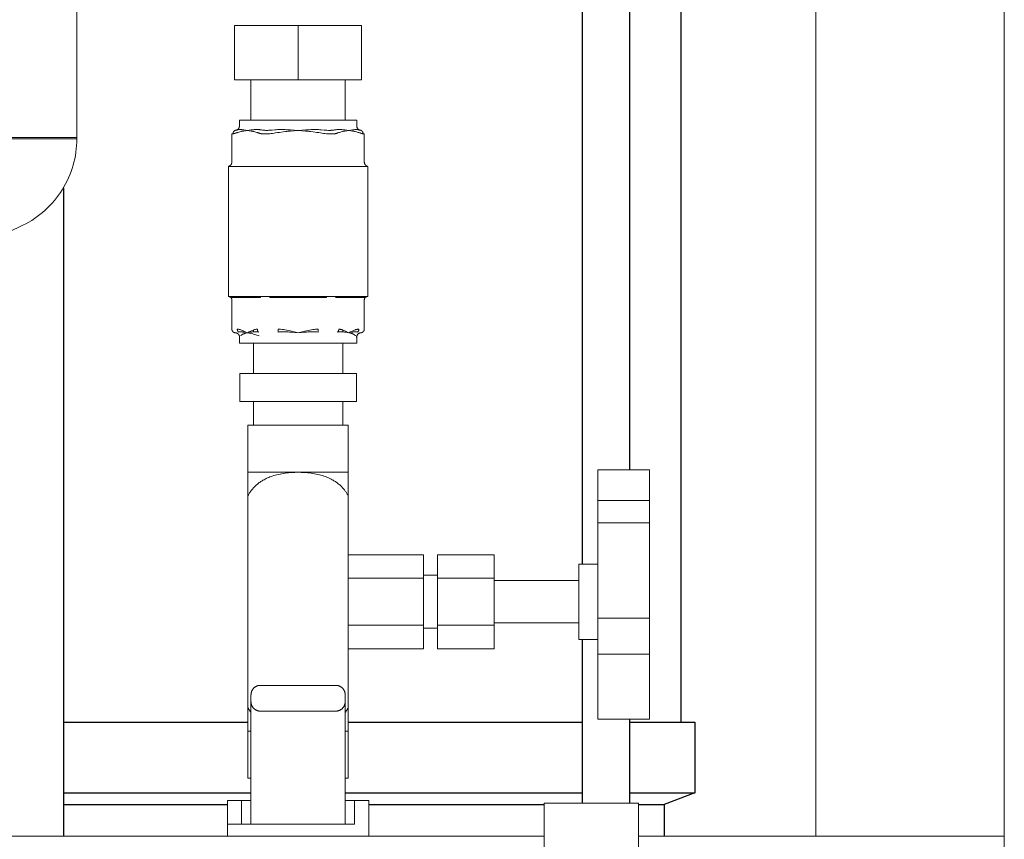
# Model space of a CAD drawing. Units: millimetres. Extents: x -1327 to 1947, y 3796 to 8679.
# Drawn here: x 408 to 618, y 4069 to 4244 of the extents above; entities that cross this region are included whole.
import ezdxf

# ---------------------------------------------------------------- set-up
doc = ezdxf.new("R2010")
doc.units = ezdxf.units.MM
for name, color, linetype, lineweight, true_color in [('Make2D$Visible$Curves$0', 254, 'Continuous', 0, 0xbebebe), ('Make2D$Visible$Curves$3DCOLOR40', 40, 'Continuous', 0, 0xffbf00), ('Make2D$Visible$Curves$3DCPCOLOR124', 7, 'Continuous', 0, 0x009972), ('Make2D$Visible$Curves$3DCPCOLOR254', 7, 'Continuous', 0, 0xd6d6d6)]:
    doc.layers.add(name, color=color, linetype=linetype, lineweight=lineweight, true_color=true_color)
doc.layers.add('Make2D$Visible$Curves$3', color=7, linetype='Continuous', true_color=0x000000)

msp = doc.modelspace()

# ---------------------------------------------------------------- linework, layer by layer
at = {"layer": 'Make2D$Visible$Curves$0'}
for points in [[(577.52, 4070), (577.52, 5342.2)], [(617.52, 4070), (617.52, 5342.2)], [(458.11, 4101.47), (458.06, 4101.42), (458.02, 4101.37), (457.97, 4101.32), (457.93, 4101.26), (457.89, 4101.21), (457.85, 4101.15), (457.82, 4101.09), (457.78, 4101.03), (457.75, 4100.97), (457.72, 4100.91), (457.69, 4100.85), (457.66, 4100.79), (457.64, 4100.72), (457.62, 4100.66), (457.6, 4100.59), (457.58, 4100.53), (457.57, 4100.46), (457.55, 4100.39), (457.54, 4100.33), (457.54, 4100.26), (457.53, 4100.19), (457.53, 4100.12), (457.52, 4100.05)], [(458.11, 4101.47), (458.16, 4101.52), (458.21, 4101.56), (458.26, 4101.6), (458.32, 4101.65), (458.37, 4101.69), (458.43, 4101.73), (458.49, 4101.76), (458.54, 4101.8), (458.6, 4101.83), (458.67, 4101.86), (458.73, 4101.89), (458.79, 4101.91), (458.86, 4101.94), (458.92, 4101.96), (458.99, 4101.98), (459.05, 4102), (459.12, 4102.01), (459.19, 4102.02), (459.25, 4102.03), (459.32, 4102.04), (459.39, 4102.05), (459.46, 4102.05), (459.52, 4102.05)], [(459.52, 4102.05), (475.52, 4102.05)], [(476.94, 4101.47), (476.89, 4101.52), (476.84, 4101.56), (476.79, 4101.6), (476.73, 4101.65), (476.68, 4101.69), (476.62, 4101.73), (476.56, 4101.76), (476.51, 4101.8), (476.45, 4101.83), (476.38, 4101.86), (476.32, 4101.89), (476.26, 4101.91), (476.19, 4101.94), (476.13, 4101.96), (476.06, 4101.98), (476, 4102), (475.93, 4102.01), (475.86, 4102.02), (475.8, 4102.03), (475.73, 4102.04), (475.66, 4102.05), (475.59, 4102.05), (475.52, 4102.05)], [(477.52, 4100.05), (477.52, 4100.12), (477.52, 4100.19), (477.51, 4100.26), (477.51, 4100.33), (477.5, 4100.39), (477.48, 4100.46), (477.47, 4100.53), (477.45, 4100.59), (477.43, 4100.66), (477.41, 4100.72), (477.39, 4100.79), (477.36, 4100.85), (477.33, 4100.91), (477.3, 4100.97), (477.27, 4101.03), (477.23, 4101.09), (477.2, 4101.15), (477.16, 4101.21), (477.12, 4101.26), (477.08, 4101.32), (477.03, 4101.37), (476.99, 4101.42), (476.94, 4101.47)], [(457.52, 4098.55), (457.52, 4100.05)], [(477.52, 4098.55), (477.52, 4100.05)], [(457.52, 4098.55), (457.53, 4098.49), (457.53, 4098.42), (457.54, 4098.35), (457.54, 4098.28), (457.55, 4098.21), (457.57, 4098.15), (457.58, 4098.08), (457.6, 4098.01), (457.62, 4097.95), (457.64, 4097.88), (457.66, 4097.82), (457.69, 4097.76), (457.72, 4097.69), (457.75, 4097.63), (457.78, 4097.57), (457.82, 4097.51), (457.85, 4097.46), (457.89, 4097.4), (457.93, 4097.34), (457.97, 4097.29), (458.02, 4097.24), (458.06, 4097.19), (458.11, 4097.14)], [(457.52, 4072.55), (457.52, 4098.55)], [(458.11, 4097.14), (458.16, 4097.09), (458.21, 4097.05), (458.26, 4097), (458.32, 4096.96), (458.37, 4096.92), (458.43, 4096.88), (458.49, 4096.84), (458.54, 4096.81), (458.6, 4096.78), (458.67, 4096.75), (458.73, 4096.72), (458.79, 4096.69), (458.86, 4096.67), (458.92, 4096.65), (458.99, 4096.63), (459.05, 4096.61), (459.12, 4096.6), (459.19, 4096.58), (459.25, 4096.57), (459.32, 4096.56), (459.39, 4096.56), (459.46, 4096.55), (459.52, 4096.55)], [(475.52, 4096.55), (475.59, 4096.55), (475.66, 4096.56), (475.73, 4096.56), (475.8, 4096.57), (475.86, 4096.58), (475.93, 4096.6), (476, 4096.61), (476.06, 4096.63), (476.13, 4096.65), (476.19, 4096.67), (476.26, 4096.69), (476.32, 4096.72), (476.38, 4096.75), (476.45, 4096.78), (476.51, 4096.81), (476.56, 4096.84), (476.62, 4096.88), (476.68, 4096.92), (476.73, 4096.96), (476.79, 4097), (476.84, 4097.05), (476.89, 4097.09), (476.94, 4097.14)], [(476.94, 4097.14), (476.99, 4097.19), (477.03, 4097.24), (477.08, 4097.29), (477.12, 4097.34), (477.16, 4097.4), (477.2, 4097.46), (477.23, 4097.51), (477.27, 4097.57), (477.3, 4097.63), (477.33, 4097.69), (477.36, 4097.76), (477.39, 4097.82), (477.41, 4097.88), (477.43, 4097.95), (477.45, 4098.01), (477.47, 4098.08), (477.48, 4098.15), (477.5, 4098.21), (477.51, 4098.28), (477.51, 4098.35), (477.52, 4098.42), (477.52, 4098.49), (477.52, 4098.55)], [(477.52, 4098.55), (477.52, 4072.55)], [(475.52, 4096.55), (459.52, 4096.55)], [(457.52, 4072.55), (467.52, 4072.55)]]:
    msp.add_lwpolyline(points, dxfattribs=at)
at = {"layer": 'Make2D$Visible$Curves$3', "color": 9, "true_color": 0xbbbbbb}
for points in [[(527.9, 4127.82), (527.9, 4246.2)], [(537.9, 4246.2), (537.9, 4147.82)], [(548.8, 4246.2), (548.8, 4094.2)], [(417.7, 4207.8), (417.7, 4070)], [(527.9, 4077), (527.9, 4111.82)], [(537.9, 4094.88), (537.9, 4077)], [(417.7, 4094.2), (456.88, 4094.2)], [(478.17, 4094.2), (527.9, 4094.2)], [(537.9, 4094.2), (551.8, 4094.2)], [(551.8, 4094.2), (551.8, 4079.2)], [(417.7, 4079.2), (457.52, 4079.2)], [(477.52, 4079.2), (527.9, 4079.2)], [(537.9, 4079.2), (551.8, 4079.2)], [(551.8, 4079.2), (545.3, 4076.7)], [(417.7, 4076.7), (452.52, 4076.7)], [(482.52, 4076.7), (519.82, 4076.7)], [(539.82, 4076.7), (545.3, 4076.7)], [(545.3, 4076.7), (545.3, 4070)]]:
    msp.add_lwpolyline(points, dxfattribs=at)
at = {"layer": 'Make2D$Visible$Curves$3DCOLOR40'}
for points in [[(452.52, 4077.55), (455.52, 4077.55)], [(452.52, 4072.55), (452.52, 4077.55)], [(455.52, 4077.55), (457.52, 4077.55)], [(455.52, 4072.55), (455.52, 4077.55)], [(477.52, 4077.55), (479.52, 4077.55)], [(479.52, 4077.55), (482.52, 4077.55)], [(479.52, 4072.55), (479.52, 4077.55)], [(482.52, 4070), (482.52, 4077.55)], [(452.52, 4072.55), (452.52, 4070)], [(452.52, 4072.55), (457.52, 4072.55)], [(467.52, 4072.55), (479.52, 4072.55)]]:
    msp.add_lwpolyline(points, dxfattribs=at)
at = {"layer": 'Make2D$Visible$Curves$3DCPCOLOR124'}
for points in [[(420.52, 4313.45), (420.52, 4218.45)], [(214.52, 4218.45), (420.52, 4218.45)], [(420.52, 4218.19), (317.52, 4218.19)], [(420.52, 4218.19), (420.51, 4217.48), (420.48, 4216.77), (420.41, 4216.06), (420.33, 4215.35), (420.22, 4214.65), (420.08, 4213.95), (419.92, 4213.25), (419.74, 4212.57), (419.53, 4211.88), (419.3, 4211.21), (419.04, 4210.54), (418.77, 4209.89), (418.47, 4209.24), (418.14, 4208.6), (417.8, 4207.98), (417.43, 4207.37), (417.05, 4206.77), (416.64, 4206.19), (416.21, 4205.62), (415.77, 4205.06), (415.3, 4204.52), (414.81, 4204), (414.31, 4203.49), (413.79, 4203.01), (413.26, 4202.54), (412.7, 4202.09), (412.14, 4201.65), (411.55, 4201.24), (410.96, 4200.85), (410.35, 4200.48), (409.73, 4200.13), (409.09, 4199.81)], [(420.52, 4218.19), (420.52, 4218.45)], [(409.09, 4199.81), (403.04, 4196.94), (396.9, 4194.28), (390.67, 4191.81), (384.37, 4189.54), (378, 4187.48), (371.56, 4185.63), (365.07, 4183.99), (358.52, 4182.56)]]:
    msp.add_lwpolyline(points, dxfattribs=at)
at = {"layer": 'Make2D$Visible$Curves$3DCPCOLOR254'}
for points in [[(454.02, 4242.25), (454.02, 4230.75)], [(454.02, 4242.25), (467.52, 4242.25)], [(467.52, 4242.25), (481.02, 4242.25)], [(467.52, 4230.75), (467.52, 4242.25)], [(481.02, 4242.25), (481.02, 4230.75)], [(467.52, 4230.75), (454.02, 4230.75)], [(457.52, 4222.18), (457.52, 4230.75)], [(481.02, 4230.75), (467.52, 4230.75)], [(477.52, 4230.75), (477.52, 4222.18)], [(454.15, 4219.98), (454.19, 4219.99), (454.22, 4219.99), (454.26, 4220), (454.29, 4220), (454.33, 4220.01), (454.36, 4220.02), (454.39, 4220.03), (454.42, 4220.04), (454.46, 4220.05), (454.49, 4220.07), (454.52, 4220.08), (454.55, 4220.1), (454.58, 4220.12), (454.61, 4220.13), (454.64, 4220.15), (454.67, 4220.17), (454.7, 4220.19), (454.72, 4220.22), (454.75, 4220.24), (454.77, 4220.26), (454.8, 4220.29), (454.82, 4220.31), (454.84, 4220.34), (454.87, 4220.37), (454.89, 4220.39), (454.91, 4220.42), (454.92, 4220.45), (454.94, 4220.48), (454.96, 4220.51), (454.98, 4220.54), (454.99, 4220.57), (455, 4220.61), (455.02, 4220.64), (455.03, 4220.67), (455.04, 4220.7), (455.05, 4220.74), (455.05, 4220.77), (455.06, 4220.81), (455.07, 4220.84), (455.07, 4220.87), (455.07, 4220.91), (455.07, 4220.94), (455.07, 4220.98)], [(455.07, 4222.18), (455.07, 4220.98)], [(479.97, 4222.18), (455.07, 4222.18)], [(479.97, 4220.98), (479.97, 4222.18)], [(479.97, 4220.98), (479.98, 4220.94), (479.98, 4220.91), (479.98, 4220.87), (479.98, 4220.84), (479.99, 4220.81), (480, 4220.77), (480, 4220.74), (480.01, 4220.7), (480.02, 4220.67), (480.03, 4220.64), (480.05, 4220.61), (480.06, 4220.57), (480.07, 4220.54), (480.09, 4220.51), (480.11, 4220.48), (480.12, 4220.45), (480.14, 4220.42), (480.16, 4220.39), (480.18, 4220.37), (480.21, 4220.34), (480.23, 4220.31), (480.25, 4220.29), (480.28, 4220.26), (480.3, 4220.24), (480.33, 4220.22), (480.35, 4220.19), (480.38, 4220.17), (480.41, 4220.15), (480.44, 4220.13), (480.47, 4220.12), (480.5, 4220.1), (480.53, 4220.08), (480.56, 4220.07), (480.59, 4220.05), (480.62, 4220.04), (480.66, 4220.03), (480.69, 4220.02), (480.72, 4220.01), (480.76, 4220), (480.79, 4220), (480.82, 4219.99), (480.86, 4219.99), (480.89, 4219.98)], [(453.46, 4219.23), (453.59, 4219.24), (453.73, 4219.25)], [(453.46, 4213.28), (453.46, 4219.23)], [(453.73, 4219.25), (453.73, 4219.27), (453.73, 4219.28), (453.73, 4219.3), (453.73, 4219.31), (453.73, 4219.33), (453.73, 4219.35), (453.73, 4219.36), (453.73, 4219.38), (453.73, 4219.39), (453.73, 4219.41), (453.74, 4219.43), (453.74, 4219.44), (453.74, 4219.46), (453.75, 4219.47), (453.75, 4219.49), (453.75, 4219.5), (453.76, 4219.52), (453.76, 4219.54), (453.77, 4219.55), (453.77, 4219.57), (453.78, 4219.58), (453.79, 4219.6), (453.79, 4219.61), (453.8, 4219.63), (453.81, 4219.64), (453.81, 4219.66), (453.82, 4219.67), (453.83, 4219.69), (453.84, 4219.7), (453.85, 4219.71), (453.86, 4219.73), (453.87, 4219.74), (453.88, 4219.75), (453.88, 4219.77), (453.9, 4219.78), (453.91, 4219.79), (453.92, 4219.8), (453.93, 4219.81), (453.94, 4219.83), (453.95, 4219.84), (453.96, 4219.85), (453.97, 4219.86), (453.98, 4219.87), (454, 4219.88), (454.01, 4219.89), (454.02, 4219.9), (454.03, 4219.9), (454.04, 4219.91), (454.06, 4219.92), (454.07, 4219.93), (454.08, 4219.93), (454.1, 4219.94), (454.11, 4219.95), (454.12, 4219.95), (454.14, 4219.96), (454.15, 4219.96), (454.16, 4219.97), (454.17, 4219.97), (454.19, 4219.98), (454.2, 4219.98), (454.21, 4219.98), (454.23, 4219.99), (454.24, 4219.99), (454.25, 4219.99)], [(453.73, 4219.25), (453.82, 4219.27), (453.91, 4219.29), (454, 4219.31), (454.09, 4219.33), (454.18, 4219.36), (454.26, 4219.39), (454.35, 4219.43)], [(454.25, 4219.99), (454.2, 4219.99), (454.15, 4219.98)], [(454.15, 4219.98), (454.15, 4219.98)], [(454.66, 4220.09), (454.59, 4220.07), (454.52, 4220.05), (454.46, 4220.03), (454.39, 4220.02), (454.32, 4220), (454.25, 4219.99)], [(454.35, 4219.43), (454.48, 4219.48), (454.62, 4219.52), (454.75, 4219.56)], [(454.96, 4220.14), (454.91, 4220.14), (454.87, 4220.14), (454.83, 4220.13), (454.78, 4220.12), (454.74, 4220.11), (454.7, 4220.1), (454.66, 4220.09)], [(454.75, 4219.56), (454.95, 4219.62), (455.15, 4219.66)], [(455.27, 4220.15), (455.17, 4220.15), (455.06, 4220.15), (454.96, 4220.14)], [(455.15, 4219.66), (455.39, 4219.72), (455.54, 4219.75), (455.7, 4219.78), (455.94, 4219.83), (456.34, 4219.91), (456.74, 4219.98)], [(455.48, 4220.14), (455.38, 4220.14), (455.27, 4220.15)], [(456.74, 4219.98), (456.34, 4220.03), (455.97, 4220.08), (455.75, 4220.11), (455.61, 4220.12), (455.48, 4220.14)], [(457.16, 4220.03), (456.74, 4219.98)], [(456.74, 4219.98), (457.15, 4219.91), (457.54, 4219.83), (457.79, 4219.78), (457.94, 4219.75), (458.1, 4219.72), (458.34, 4219.66)], [(457.59, 4220.08), (457.16, 4220.03)], [(458.23, 4220.14), (458.05, 4220.12), (457.87, 4220.11), (457.59, 4220.08)], [(458.52, 4220.15), (458.38, 4220.14), (458.23, 4220.14)], [(458.34, 4219.66), (458.54, 4219.62), (458.73, 4219.56)], [(459.02, 4220.14), (458.77, 4220.15), (458.52, 4220.15)], [(458.73, 4219.56), (458.87, 4219.52), (459, 4219.48), (459.13, 4219.43)], [(459.57, 4220.09), (459.43, 4220.11), (459.3, 4220.13), (459.16, 4220.14), (459.02, 4220.14)], [(459.13, 4219.43), (459.22, 4219.39), (459.31, 4219.36), (459.4, 4219.33), (459.49, 4219.31), (459.58, 4219.29), (459.67, 4219.27), (459.76, 4219.25)], [(460.34, 4219.99), (460.15, 4220.01), (459.96, 4220.03), (459.76, 4220.06), (459.57, 4220.09)], [(459.76, 4219.25), (459.94, 4219.24), (460.12, 4219.24)], [(460.12, 4219.24), (460.49, 4219.23)], [(460.6, 4219.98), (460.47, 4219.99), (460.34, 4219.99)], [(460.49, 4219.23), (460.99, 4219.24), (461.49, 4219.25)], [(461.1, 4219.98), (460.6, 4219.98)], [(461.44, 4219.99), (461.27, 4219.99), (461.1, 4219.98)], [(462.61, 4220.09), (462.02, 4220.03), (461.44, 4219.99)], [(461.49, 4219.25), (461.81, 4219.28), (462.12, 4219.32), (462.43, 4219.37), (462.74, 4219.43)], [(463.46, 4220.14), (463.18, 4220.13), (462.89, 4220.12), (462.61, 4220.09)], [(462.74, 4219.43), (463.14, 4219.5), (463.55, 4219.56)], [(464.27, 4220.15), (463.87, 4220.15), (463.46, 4220.14)], [(463.55, 4219.56), (464.33, 4219.66)], [(464.78, 4220.14), (464.27, 4220.15)], [(464.33, 4219.66), (464.82, 4219.72), (465.13, 4219.75), (465.43, 4219.78), (465.93, 4219.83), (466.71, 4219.91), (467.52, 4219.98)], [(465.9, 4220.08), (465.4, 4220.11), (465.09, 4220.12), (464.78, 4220.14)], [(466.7, 4220.03), (465.9, 4220.08)], [(467.52, 4219.98), (466.7, 4220.03)], [(468.35, 4220.03), (467.52, 4219.98)], [(467.52, 4219.98), (468.34, 4219.91), (469.12, 4219.83), (469.62, 4219.78), (469.92, 4219.75), (470.23, 4219.72), (470.72, 4219.66)], [(469.15, 4220.08), (468.35, 4220.03)], [(470.27, 4220.14), (469.96, 4220.12), (469.65, 4220.11), (469.15, 4220.08)], [(470.78, 4220.15), (470.27, 4220.14)], [(470.72, 4219.66), (471.5, 4219.56)], [(471.59, 4220.14), (470.78, 4220.15)], [(471.5, 4219.56), (471.91, 4219.5), (472.31, 4219.43)], [(472.44, 4220.09), (472.16, 4220.12), (471.87, 4220.13), (471.59, 4220.14)], [(472.31, 4219.43), (472.62, 4219.37), (472.93, 4219.32), (473.24, 4219.28), (473.56, 4219.25)], [(473.61, 4219.99), (473.03, 4220.03), (472.44, 4220.09)], [(473.56, 4219.25), (474.06, 4219.24), (474.56, 4219.23)], [(473.95, 4219.98), (473.61, 4219.99)], [(474.45, 4219.98), (473.95, 4219.98)], [(474.71, 4219.99), (474.58, 4219.99), (474.45, 4219.98)], [(474.56, 4219.23), (474.93, 4219.24)], [(475.48, 4220.09), (475.29, 4220.06), (475.09, 4220.03), (474.9, 4220.01), (474.71, 4219.99)], [(474.93, 4219.24), (475.05, 4219.24), (475.17, 4219.24), (475.29, 4219.25)], [(475.29, 4219.25), (475.38, 4219.27), (475.47, 4219.29), (475.56, 4219.31), (475.65, 4219.33), (475.74, 4219.36), (475.83, 4219.39), (475.92, 4219.43)], [(476.03, 4220.14), (475.89, 4220.14), (475.75, 4220.13), (475.62, 4220.11), (475.48, 4220.09)], [(475.92, 4219.43), (476.05, 4219.48), (476.18, 4219.52), (476.32, 4219.56)], [(476.53, 4220.15), (476.28, 4220.15), (476.03, 4220.14)], [(476.32, 4219.56), (476.51, 4219.62), (476.71, 4219.66)], [(476.82, 4220.14), (476.53, 4220.15)], [(476.71, 4219.66), (476.95, 4219.72), (477.11, 4219.75), (477.26, 4219.78), (477.51, 4219.83), (477.9, 4219.91), (478.31, 4219.98)], [(477.46, 4220.08), (477.18, 4220.11), (477, 4220.12), (476.82, 4220.14)], [(477.89, 4220.03), (477.46, 4220.08)], [(478.31, 4219.98), (477.89, 4220.03)], [(479.57, 4220.14), (479.44, 4220.12), (479.3, 4220.11), (479.08, 4220.08), (478.71, 4220.03), (478.31, 4219.98)], [(478.31, 4219.98), (478.71, 4219.91), (479.11, 4219.83), (479.35, 4219.78), (479.51, 4219.75), (479.66, 4219.72), (479.9, 4219.66)], [(479.78, 4220.15), (479.67, 4220.14), (479.57, 4220.14)], [(480.09, 4220.14), (479.99, 4220.15), (479.88, 4220.15), (479.78, 4220.15)], [(479.9, 4219.66), (480.1, 4219.62), (480.3, 4219.56)], [(480.39, 4220.09), (480.35, 4220.1), (480.31, 4220.11), (480.27, 4220.12), (480.22, 4220.13), (480.18, 4220.14), (480.14, 4220.14), (480.09, 4220.14)], [(480.3, 4219.56), (480.43, 4219.52), (480.57, 4219.48), (480.7, 4219.43)], [(480.8, 4219.99), (480.73, 4220), (480.66, 4220.02), (480.59, 4220.03), (480.53, 4220.05), (480.46, 4220.07), (480.39, 4220.09)], [(480.7, 4219.43), (480.78, 4219.39), (480.87, 4219.36), (480.96, 4219.33), (481.05, 4219.31), (481.14, 4219.29), (481.23, 4219.27), (481.32, 4219.25)], [(480.89, 4219.98), (480.84, 4219.99), (480.8, 4219.99)], [(481.32, 4219.25), (481.32, 4219.27), (481.32, 4219.28), (481.32, 4219.3), (481.32, 4219.31), (481.32, 4219.33), (481.32, 4219.35), (481.32, 4219.36), (481.32, 4219.38), (481.32, 4219.39), (481.32, 4219.41), (481.31, 4219.43), (481.31, 4219.44), (481.31, 4219.46), (481.3, 4219.47), (481.3, 4219.49), (481.29, 4219.5), (481.29, 4219.52), (481.29, 4219.54), (481.28, 4219.55), (481.28, 4219.57), (481.27, 4219.58), (481.26, 4219.6), (481.26, 4219.61), (481.25, 4219.63), (481.24, 4219.64), (481.24, 4219.66), (481.23, 4219.67), (481.22, 4219.69), (481.21, 4219.7), (481.2, 4219.71), (481.19, 4219.73), (481.18, 4219.74), (481.17, 4219.75), (481.16, 4219.77), (481.15, 4219.78), (481.14, 4219.79), (481.13, 4219.8), (481.12, 4219.81), (481.11, 4219.83), (481.1, 4219.84), (481.09, 4219.85), (481.08, 4219.86), (481.07, 4219.87), (481.05, 4219.88), (481.04, 4219.89), (481.03, 4219.9), (481.02, 4219.9), (481, 4219.91), (480.99, 4219.92), (480.98, 4219.93), (480.97, 4219.93), (480.95, 4219.94), (480.94, 4219.95), (480.93, 4219.95), (480.91, 4219.96), (480.9, 4219.96), (480.89, 4219.97), (480.88, 4219.97), (480.86, 4219.98), (480.85, 4219.98), (480.84, 4219.98), (480.82, 4219.99), (480.81, 4219.99), (480.8, 4219.99)], [(480.9, 4219.98), (480.89, 4219.98)], [(481.32, 4219.25), (481.46, 4219.24), (481.59, 4219.23)], [(481.59, 4213.28), (481.59, 4219.23)], [(452.72, 4212.31), (452.76, 4212.32), (452.79, 4212.34), (452.82, 4212.35), (452.85, 4212.36), (452.89, 4212.37), (452.92, 4212.39), (452.95, 4212.41), (452.98, 4212.42), (453.01, 4212.44), (453.03, 4212.46), (453.06, 4212.48), (453.09, 4212.5), (453.12, 4212.52), (453.14, 4212.55), (453.17, 4212.57)], [(452.72, 4212.31), (452.72, 4184.68)], [(452.79, 4212.28), (452.79, 4212.28), (452.78, 4212.28), (452.78, 4212.28), (452.78, 4212.28), (452.77, 4212.28), (452.77, 4212.28), (452.77, 4212.28), (452.77, 4212.28), (452.76, 4212.29), (452.76, 4212.29), (452.76, 4212.29), (452.75, 4212.29), (452.75, 4212.29), (452.75, 4212.29), (452.75, 4212.29), (452.74, 4212.3), (452.74, 4212.3), (452.74, 4212.3), (452.74, 4212.3), (452.73, 4212.3), (452.73, 4212.31), (452.73, 4212.31), (452.73, 4212.31), (452.73, 4212.31), (452.73, 4212.31)], [(458.97, 4212.28), (452.79, 4212.28)], [(453.17, 4212.57), (453.19, 4212.6), (453.21, 4212.62), (453.23, 4212.65), (453.26, 4212.67), (453.28, 4212.7), (453.29, 4212.73), (453.31, 4212.76), (453.33, 4212.79), (453.35, 4212.82), (453.36, 4212.85), (453.38, 4212.88), (453.39, 4212.91), (453.4, 4212.94), (453.41, 4212.98), (453.42, 4213.01), (453.43, 4213.04), (453.44, 4213.08), (453.44, 4213.11), (453.45, 4213.14), (453.45, 4213.18), (453.46, 4213.21), (453.46, 4213.24), (453.46, 4213.28)], [(461.34, 4212.28), (461.28, 4212.28), (460.4, 4212.31), (460.17, 4212.31), (459.96, 4212.31), (459.2, 4212.28), (458.97, 4212.28)], [(473.71, 4212.28), (461.34, 4212.28)], [(476.08, 4212.28), (476.02, 4212.28), (475.2, 4212.31), (474.97, 4212.31), (474.76, 4212.31), (473.71, 4212.28)], [(482.26, 4212.28), (476.08, 4212.28)], [(481.59, 4213.28), (481.59, 4213.24), (481.59, 4213.21), (481.6, 4213.18), (481.6, 4213.14), (481.61, 4213.11), (481.61, 4213.07), (481.62, 4213.04), (481.63, 4213.01), (481.64, 4212.98), (481.65, 4212.94), (481.66, 4212.91), (481.67, 4212.88), (481.69, 4212.85), (481.7, 4212.82), (481.72, 4212.79), (481.74, 4212.76), (481.76, 4212.73), (481.78, 4212.7), (481.8, 4212.67), (481.82, 4212.65), (481.84, 4212.62), (481.86, 4212.59), (481.89, 4212.57), (481.91, 4212.55), (481.94, 4212.52), (481.96, 4212.5), (481.99, 4212.48), (482.02, 4212.46), (482.05, 4212.44), (482.07, 4212.42), (482.1, 4212.41), (482.13, 4212.39), (482.16, 4212.37), (482.2, 4212.36), (482.23, 4212.35), (482.26, 4212.34), (482.29, 4212.32), (482.32, 4212.31)], [(482.32, 4212.31), (482.32, 4212.31), (482.32, 4212.31), (482.32, 4212.31), (482.32, 4212.31), (482.31, 4212.3), (482.31, 4212.3), (482.31, 4212.3), (482.31, 4212.3), (482.3, 4212.29), (482.3, 4212.29), (482.3, 4212.29), (482.3, 4212.29), (482.29, 4212.29), (482.29, 4212.29), (482.29, 4212.29), (482.29, 4212.28), (482.28, 4212.28), (482.28, 4212.28), (482.28, 4212.28), (482.27, 4212.28), (482.27, 4212.28), (482.27, 4212.28), (482.26, 4212.28), (482.26, 4212.28)], [(482.32, 4184.68), (482.32, 4212.31)], [(452.73, 4184.68), (452.72, 4184.68)], [(453.46, 4183.93), (453.46, 4183.95), (453.46, 4183.98), (453.45, 4184.01), (453.45, 4184.03), (453.45, 4184.06), (453.44, 4184.08), (453.44, 4184.11), (453.43, 4184.13), (453.42, 4184.16), (453.41, 4184.18), (453.41, 4184.2), (453.4, 4184.23), (453.38, 4184.25), (453.37, 4184.27), (453.36, 4184.3), (453.35, 4184.32), (453.33, 4184.34), (453.32, 4184.36), (453.3, 4184.38), (453.29, 4184.4), (453.27, 4184.42), (453.25, 4184.44), (453.24, 4184.46), (453.22, 4184.48), (453.2, 4184.5), (453.18, 4184.51), (453.16, 4184.53), (453.14, 4184.54), (453.12, 4184.56), (453.1, 4184.57), (453.07, 4184.58), (453.05, 4184.6), (453.03, 4184.61), (453, 4184.62), (452.98, 4184.63), (452.96, 4184.64), (452.93, 4184.64), (452.91, 4184.65), (452.88, 4184.66), (452.86, 4184.66), (452.83, 4184.67), (452.81, 4184.67), (452.78, 4184.67), (452.75, 4184.68), (452.73, 4184.68)], [(452.73, 4184.68), (459.84, 4184.68)], [(453.54, 4184.46), (453.52, 4184.47), (453.51, 4184.48), (453.5, 4184.5), (453.49, 4184.51), (453.48, 4184.52), (453.46, 4184.53), (453.45, 4184.54), (453.44, 4184.55), (453.43, 4184.56), (453.41, 4184.57), (453.4, 4184.58), (453.38, 4184.59), (453.37, 4184.6), (453.35, 4184.61), (453.34, 4184.61), (453.33, 4184.62), (453.31, 4184.63), (453.3, 4184.63), (453.28, 4184.64), (453.26, 4184.65), (453.25, 4184.65), (453.23, 4184.66), (453.22, 4184.66), (453.2, 4184.66), (453.19, 4184.67), (453.17, 4184.67), (453.16, 4184.67), (453.14, 4184.67), (453.12, 4184.68), (453.11, 4184.68), (453.09, 4184.68), (453.08, 4184.68)], [(453.46, 4177.73), (453.46, 4183.93)], [(459.57, 4184.46), (453.54, 4184.46)], [(458.02, 4184.68), (458.02, 4184.46)], [(459.57, 4184.46), (459.56, 4184.47), (459.55, 4184.48), (459.53, 4184.5), (459.52, 4184.51), (459.51, 4184.52), (459.5, 4184.53), (459.49, 4184.54), (459.47, 4184.55), (459.46, 4184.56), (459.44, 4184.57), (459.43, 4184.58), (459.42, 4184.59), (459.4, 4184.6), (459.39, 4184.61), (459.37, 4184.61), (459.36, 4184.62), (459.34, 4184.63), (459.33, 4184.63), (459.31, 4184.64), (459.3, 4184.65), (459.28, 4184.65), (459.27, 4184.66), (459.25, 4184.66), (459.24, 4184.66), (459.22, 4184.67), (459.2, 4184.67), (459.19, 4184.67), (459.17, 4184.67), (459.16, 4184.68), (459.14, 4184.68), (459.13, 4184.68), (459.11, 4184.68)], [(459.84, 4184.68), (460.42, 4184.68)], [(460.42, 4184.68), (474.63, 4184.68)], [(461.49, 4184.46), (461.49, 4184.68)], [(473.56, 4184.46), (461.49, 4184.46)], [(473.56, 4184.46), (473.56, 4184.68)], [(474.63, 4184.68), (475.21, 4184.68)], [(475.21, 4184.68), (482.32, 4184.68)], [(475.48, 4184.46), (475.49, 4184.47), (475.5, 4184.49), (475.52, 4184.5), (475.53, 4184.51), (475.54, 4184.52), (475.56, 4184.53), (475.57, 4184.55), (475.58, 4184.56), (475.6, 4184.57), (475.61, 4184.58), (475.63, 4184.59), (475.64, 4184.59), (475.66, 4184.6), (475.67, 4184.61), (475.69, 4184.62), (475.7, 4184.63), (475.72, 4184.63), (475.73, 4184.64), (475.75, 4184.64), (475.76, 4184.65), (475.78, 4184.65), (475.79, 4184.66), (475.81, 4184.66), (475.82, 4184.67), (475.84, 4184.67), (475.85, 4184.67), (475.87, 4184.67), (475.88, 4184.68), (475.9, 4184.68), (475.91, 4184.68), (475.93, 4184.68), (475.94, 4184.68)], [(481.51, 4184.46), (475.48, 4184.46)], [(477.02, 4184.46), (477.02, 4184.68)], [(481.51, 4184.46), (481.52, 4184.47), (481.54, 4184.48), (481.55, 4184.5), (481.56, 4184.51), (481.57, 4184.52), (481.59, 4184.53), (481.6, 4184.54), (481.61, 4184.55), (481.62, 4184.56), (481.64, 4184.57), (481.65, 4184.58), (481.67, 4184.59), (481.68, 4184.6), (481.7, 4184.61), (481.71, 4184.61), (481.72, 4184.62), (481.74, 4184.63), (481.75, 4184.63), (481.77, 4184.64), (481.79, 4184.65), (481.8, 4184.65), (481.82, 4184.66), (481.83, 4184.66), (481.85, 4184.66), (481.86, 4184.67), (481.88, 4184.67), (481.89, 4184.67), (481.91, 4184.67), (481.93, 4184.68), (481.94, 4184.68), (481.96, 4184.68), (481.97, 4184.68)], [(482.32, 4184.68), (482.3, 4184.68), (482.27, 4184.68), (482.25, 4184.67), (482.22, 4184.67), (482.2, 4184.66), (482.17, 4184.66), (482.15, 4184.65), (482.12, 4184.65), (482.1, 4184.64), (482.07, 4184.63), (482.05, 4184.62), (482.03, 4184.61), (482, 4184.6), (481.98, 4184.59), (481.96, 4184.57), (481.94, 4184.56), (481.91, 4184.54), (481.89, 4184.53), (481.87, 4184.51), (481.85, 4184.5), (481.83, 4184.48), (481.81, 4184.46), (481.8, 4184.44), (481.78, 4184.42), (481.76, 4184.4), (481.75, 4184.38), (481.73, 4184.36), (481.72, 4184.34), (481.7, 4184.32), (481.69, 4184.3), (481.68, 4184.28), (481.67, 4184.25), (481.65, 4184.23), (481.64, 4184.21), (481.64, 4184.18), (481.63, 4184.16), (481.62, 4184.13), (481.61, 4184.11), (481.61, 4184.08), (481.6, 4184.06), (481.6, 4184.03), (481.6, 4184.01), (481.59, 4183.98), (481.59, 4183.95), (481.59, 4183.93)], [(481.59, 4177.73), (481.59, 4183.93)], [(454.15, 4176.98), (454.13, 4176.98), (454.1, 4176.99), (454.07, 4176.99), (454.05, 4177), (454.02, 4177), (454, 4177.01), (453.97, 4177.02), (453.95, 4177.03), (453.92, 4177.03), (453.9, 4177.04), (453.88, 4177.06), (453.85, 4177.07), (453.83, 4177.08), (453.81, 4177.09), (453.79, 4177.11), (453.76, 4177.12), (453.74, 4177.14), (453.72, 4177.16), (453.7, 4177.17), (453.69, 4177.19), (453.67, 4177.21), (453.65, 4177.23), (453.63, 4177.25), (453.62, 4177.27), (453.6, 4177.29), (453.59, 4177.31), (453.57, 4177.33), (453.56, 4177.35), (453.55, 4177.38), (453.53, 4177.4), (453.52, 4177.42), (453.51, 4177.45), (453.5, 4177.47), (453.49, 4177.5), (453.49, 4177.52), (453.48, 4177.55), (453.47, 4177.57), (453.47, 4177.6), (453.47, 4177.62), (453.46, 4177.65), (453.46, 4177.68), (453.46, 4177.7), (453.46, 4177.73)], [(454.26, 4176.99), (454.22, 4176.99), (454.19, 4176.98), (454.15, 4176.98)], [(454.26, 4176.99), (454.29, 4176.99), (454.32, 4176.98), (454.36, 4176.97), (454.39, 4176.96), (454.42, 4176.95), (454.45, 4176.94), (454.49, 4176.92), (454.52, 4176.91), (454.55, 4176.9), (454.58, 4176.88), (454.61, 4176.86), (454.64, 4176.84), (454.67, 4176.82), (454.69, 4176.8), (454.72, 4176.78), (454.75, 4176.76), (454.77, 4176.74), (454.8, 4176.72), (454.82, 4176.69), (454.84, 4176.67), (454.87, 4176.64), (454.89, 4176.61), (454.91, 4176.59), (454.93, 4176.56), (454.95, 4176.53), (454.96, 4176.5), (454.98, 4176.47), (455, 4176.44), (455.01, 4176.41), (455.02, 4176.38), (455.04, 4176.34), (455.05, 4176.31), (455.06, 4176.28), (455.07, 4176.25), (455.07, 4176.21), (455.08, 4176.18), (455.09, 4176.14), (455.09, 4176.11), (455.09, 4176.08), (455.1, 4176.04), (455.1, 4176.01)], [(454.89, 4177.71), (454.84, 4177.71), (454.78, 4177.72), (454.73, 4177.72), (454.67, 4177.73), (454.61, 4177.73)], [(454.81, 4177.2), (454.79, 4177.22), (454.77, 4177.24), (454.76, 4177.26), (454.74, 4177.29), (454.73, 4177.31), (454.71, 4177.33), (454.7, 4177.36), (454.69, 4177.38), (454.68, 4177.41), (454.67, 4177.43), (454.66, 4177.46), (454.65, 4177.49), (454.64, 4177.51), (454.64, 4177.54), (454.63, 4177.57), (454.63, 4177.59), (454.62, 4177.62), (454.62, 4177.65), (454.62, 4177.67), (454.62, 4177.7), (454.61, 4177.73)], [(454.87, 4177.13), (454.85, 4177.15), (454.84, 4177.16), (454.82, 4177.18), (454.81, 4177.2)], [(455.18, 4177.17), (455.12, 4177.17), (455.07, 4177.16), (455.02, 4177.16), (454.97, 4177.15), (454.92, 4177.14), (454.87, 4177.13)], [(455.33, 4177.6), (455.24, 4177.63), (455.16, 4177.65), (455.07, 4177.67), (454.98, 4177.69), (454.89, 4177.71)], [(455.47, 4177.17), (455.37, 4177.17), (455.27, 4177.17), (455.18, 4177.17)], [(456.03, 4177.33), (455.86, 4177.41), (455.68, 4177.48), (455.51, 4177.54), (455.33, 4177.6)], [(455.33, 4176.34), (455.34, 4176.36), (455.36, 4176.38), (455.38, 4176.4), (455.4, 4176.42), (455.42, 4176.43), (455.44, 4176.45), (455.46, 4176.47), (455.48, 4176.49)], [(455.65, 4177.15), (455.56, 4177.16), (455.47, 4177.17)], [(455.48, 4176.49), (455.52, 4176.52), (455.57, 4176.55), (455.62, 4176.58), (455.66, 4176.6)], [(456.74, 4176.98), (456.4, 4177.04), (456.08, 4177.09), (455.89, 4177.12), (455.77, 4177.14), (455.65, 4177.15)], [(455.66, 4176.6), (455.7, 4176.63), (455.75, 4176.65), (455.79, 4176.67)], [(455.79, 4176.67), (455.88, 4176.71), (455.98, 4176.75)], [(455.98, 4176.75), (456.06, 4176.77), (456.14, 4176.8)], [(456.74, 4176.98), (456.03, 4177.33)], [(456.14, 4176.8), (456.28, 4176.85), (456.42, 4176.89)], [(456.42, 4176.89), (456.73, 4176.98)], [(456.73, 4176.98), (456.74, 4176.98)], [(457.1, 4177.04), (456.74, 4176.98)], [(456.74, 4176.98), (456.74, 4176.98)], [(456.74, 4176.98), (456.75, 4176.98)], [(456.75, 4176.98), (456.74, 4176.98)], [(457.46, 4177.33), (457.1, 4177.16), (456.75, 4176.98)], [(456.75, 4176.98), (457.1, 4176.89)], [(457.46, 4177.09), (457.28, 4177.07), (457.1, 4177.04)], [(457.1, 4176.89), (457.47, 4176.8), (457.88, 4176.71), (458.05, 4176.67), (458.32, 4176.6)], [(458.15, 4177.6), (457.98, 4177.54), (457.8, 4177.48), (457.63, 4177.41), (457.46, 4177.33)], [(458, 4177.15), (457.85, 4177.14), (457.7, 4177.12), (457.46, 4177.09)], [(458.25, 4177.17), (458.12, 4177.16), (458, 4177.15)], [(458.02, 4177.56), (458.02, 4177.15)], [(458.59, 4177.71), (458.51, 4177.69), (458.42, 4177.67), (458.33, 4177.65), (458.24, 4177.63), (458.15, 4177.6)], [(458.67, 4177.17), (458.46, 4177.17), (458.25, 4177.17)], [(458.32, 4176.6), (458.78, 4176.49)], [(458.87, 4177.73), (458.82, 4177.73), (458.76, 4177.72), (458.7, 4177.72), (458.65, 4177.71), (458.59, 4177.71)], [(459.13, 4177.13), (459.01, 4177.15), (458.9, 4177.16), (458.78, 4177.17), (458.67, 4177.17)], [(458.78, 4176.49), (459.02, 4176.41), (459.27, 4176.34)], [(458.87, 4177.73), (458.87, 4177.7), (458.87, 4177.67), (458.87, 4177.65), (458.88, 4177.62), (458.88, 4177.59), (458.89, 4177.57), (458.89, 4177.54), (458.9, 4177.51), (458.91, 4177.49), (458.91, 4177.46), (458.92, 4177.43), (458.93, 4177.41), (458.94, 4177.38), (458.96, 4177.36), (458.97, 4177.33), (458.98, 4177.31), (459, 4177.29), (459.01, 4177.26), (459.03, 4177.24), (459.04, 4177.22), (459.06, 4177.2)], [(459.06, 4177.2), (459.08, 4177.18), (459.09, 4177.16), (459.11, 4177.15), (459.13, 4177.13)], [(463.82, 4177.71), (463.64, 4177.72), (463.45, 4177.73), (463.27, 4177.73)], [(463.27, 4177.2), (463.27, 4177.73)], [(463.27, 4177.13), (463.27, 4177.2)], [(464.03, 4177.17), (463.78, 4177.16), (463.52, 4177.15), (463.27, 4177.13)], [(464.7, 4177.6), (464.41, 4177.65), (464.12, 4177.68), (463.82, 4177.71)], [(464.74, 4177.17), (464.39, 4177.17), (464.03, 4177.17)], [(466.1, 4177.33), (465.63, 4177.43), (465.17, 4177.52), (464.7, 4177.6)], [(465.18, 4177.15), (464.74, 4177.17)], [(466.15, 4177.09), (465.72, 4177.12), (465.45, 4177.14), (465.18, 4177.15)], [(467.52, 4176.98), (466.1, 4177.33)], [(466.83, 4177.04), (466.15, 4177.09)], [(467.52, 4176.98), (466.83, 4177.04)], [(468.22, 4177.04), (467.52, 4176.98)], [(467.53, 4176.98), (467.52, 4176.98)], [(467.52, 4176.98), (467.52, 4176.98)], [(468.95, 4177.33), (467.53, 4176.98)], [(468.9, 4177.09), (468.22, 4177.04)], [(469.87, 4177.15), (469.6, 4177.14), (469.33, 4177.12), (468.9, 4177.09)], [(470.35, 4177.6), (469.65, 4177.48), (468.95, 4177.33)], [(470.31, 4177.17), (469.87, 4177.15)], [(471.02, 4177.17), (470.31, 4177.17)], [(471.23, 4177.71), (470.93, 4177.68), (470.64, 4177.65), (470.35, 4177.6)], [(471.78, 4177.13), (471.53, 4177.15), (471.27, 4177.16), (471.02, 4177.17)], [(471.78, 4177.73), (471.6, 4177.73), (471.41, 4177.72), (471.23, 4177.71)], [(471.78, 4177.73), (471.78, 4177.2)], [(471.78, 4177.2), (471.78, 4177.13)], [(475.92, 4177.13), (475.94, 4177.15), (475.96, 4177.16), (475.97, 4177.18), (475.99, 4177.2)], [(476.38, 4177.17), (476.27, 4177.17), (476.15, 4177.16), (476.04, 4177.15), (475.92, 4177.13)], [(475.99, 4177.2), (476.01, 4177.22), (476.02, 4177.24), (476.04, 4177.26), (476.05, 4177.29), (476.07, 4177.31), (476.08, 4177.33), (476.09, 4177.36), (476.11, 4177.38), (476.12, 4177.41), (476.13, 4177.43), (476.14, 4177.46), (476.14, 4177.49), (476.15, 4177.51), (476.16, 4177.54), (476.16, 4177.57), (476.17, 4177.59), (476.17, 4177.62), (476.18, 4177.65), (476.18, 4177.67), (476.18, 4177.7), (476.18, 4177.73)], [(476.46, 4177.71), (476.4, 4177.71), (476.35, 4177.72), (476.29, 4177.72), (476.23, 4177.73), (476.18, 4177.73)], [(476.8, 4177.17), (476.59, 4177.17), (476.38, 4177.17)], [(476.89, 4177.6), (476.81, 4177.63), (476.72, 4177.65), (476.63, 4177.67), (476.54, 4177.69), (476.46, 4177.71)], [(477.05, 4177.15), (476.93, 4177.16), (476.8, 4177.17)], [(477.59, 4177.33), (477.42, 4177.41), (477.25, 4177.48), (477.07, 4177.54), (476.89, 4177.6)], [(477.02, 4177.15), (477.02, 4177.56)], [(477.59, 4177.09), (477.35, 4177.12), (477.2, 4177.14), (477.05, 4177.15)], [(478.3, 4176.98), (477.59, 4177.33)], [(477.95, 4177.04), (477.77, 4177.07), (477.59, 4177.09)], [(478.31, 4176.98), (477.95, 4177.04)], [(478.31, 4176.98), (478.3, 4176.98)], [(479.02, 4177.33), (478.66, 4177.16), (478.31, 4176.98)], [(479.4, 4177.15), (479.28, 4177.14), (479.16, 4177.12), (478.97, 4177.09), (478.65, 4177.04), (478.31, 4176.98)], [(478.31, 4176.98), (478.32, 4176.98)], [(478.31, 4176.98), (478.31, 4176.98)], [(478.32, 4176.98), (478.63, 4176.89)], [(478.63, 4176.89), (478.77, 4176.85), (478.91, 4176.8)], [(478.91, 4176.8), (478.99, 4176.78), (479.07, 4176.75)], [(479.72, 4177.6), (479.54, 4177.54), (479.37, 4177.48), (479.19, 4177.41), (479.02, 4177.33)], [(479.07, 4176.75), (479.17, 4176.71), (479.26, 4176.67)], [(479.26, 4176.67), (479.32, 4176.64), (479.39, 4176.6)], [(479.39, 4176.6), (479.43, 4176.58), (479.46, 4176.56), (479.5, 4176.54), (479.54, 4176.51), (479.57, 4176.49)], [(479.58, 4177.17), (479.49, 4177.16), (479.4, 4177.15)], [(479.57, 4176.49), (479.59, 4176.47), (479.61, 4176.45), (479.63, 4176.43), (479.65, 4176.42), (479.67, 4176.4), (479.69, 4176.38), (479.71, 4176.36), (479.72, 4176.34)], [(479.87, 4177.17), (479.78, 4177.17), (479.68, 4177.17), (479.58, 4177.17)], [(480.16, 4177.71), (480.07, 4177.69), (479.98, 4177.67), (479.89, 4177.65), (479.81, 4177.63), (479.72, 4177.6)], [(480.18, 4177.13), (480.13, 4177.14), (480.08, 4177.15), (480.03, 4177.16), (479.98, 4177.16), (479.93, 4177.17), (479.87, 4177.17)], [(480.79, 4176.99), (480.76, 4176.99), (480.73, 4176.98), (480.69, 4176.97), (480.66, 4176.96), (480.63, 4176.95), (480.6, 4176.94), (480.56, 4176.92), (480.53, 4176.91), (480.5, 4176.9), (480.47, 4176.88), (480.44, 4176.86), (480.41, 4176.84), (480.38, 4176.82), (480.36, 4176.8), (480.33, 4176.78), (480.3, 4176.76), (480.28, 4176.74), (480.25, 4176.72), (480.23, 4176.69), (480.21, 4176.67), (480.18, 4176.64), (480.16, 4176.61), (480.14, 4176.59), (480.12, 4176.56), (480.1, 4176.53), (480.09, 4176.5), (480.07, 4176.47), (480.05, 4176.44), (480.04, 4176.41), (480.03, 4176.38), (480.01, 4176.34), (480, 4176.31), (479.99, 4176.28), (479.98, 4176.25), (479.98, 4176.21), (479.97, 4176.18), (479.96, 4176.14), (479.96, 4176.11), (479.96, 4176.08), (479.95, 4176.04), (479.95, 4176.01)], [(480.9, 4176.98), (480.86, 4176.98), (480.83, 4176.97), (480.8, 4176.97), (480.76, 4176.96), (480.73, 4176.95), (480.69, 4176.94), (480.66, 4176.93), (480.63, 4176.92), (480.6, 4176.91), (480.56, 4176.9), (480.53, 4176.88), (480.5, 4176.86), (480.47, 4176.85), (480.44, 4176.83), (480.41, 4176.81), (480.38, 4176.79), (480.36, 4176.77), (480.33, 4176.75), (480.3, 4176.72), (480.28, 4176.7), (480.25, 4176.68), (480.23, 4176.65), (480.21, 4176.62), (480.19, 4176.6), (480.16, 4176.57), (480.14, 4176.54), (480.13, 4176.51), (480.11, 4176.48), (480.09, 4176.45), (480.08, 4176.42), (480.06, 4176.39), (480.05, 4176.36), (480.03, 4176.32), (480.02, 4176.29), (480.01, 4176.26), (480, 4176.22), (480, 4176.19), (479.99, 4176.16), (479.98, 4176.12), (479.98, 4176.09), (479.98, 4176.05), (479.98, 4176.02), (479.97, 4175.98)], [(480.43, 4177.73), (480.38, 4177.73), (480.32, 4177.72), (480.27, 4177.72), (480.21, 4177.71), (480.16, 4177.71)], [(480.24, 4177.2), (480.23, 4177.18), (480.21, 4177.16), (480.2, 4177.15), (480.18, 4177.13)], [(480.43, 4177.73), (480.43, 4177.7), (480.43, 4177.67), (480.43, 4177.65), (480.43, 4177.62), (480.42, 4177.59), (480.42, 4177.57), (480.41, 4177.54), (480.41, 4177.51), (480.4, 4177.49), (480.39, 4177.46), (480.38, 4177.43), (480.37, 4177.41), (480.36, 4177.38), (480.35, 4177.36), (480.34, 4177.33), (480.32, 4177.31), (480.31, 4177.29), (480.29, 4177.26), (480.28, 4177.24), (480.26, 4177.22), (480.24, 4177.2)], [(481.59, 4177.73), (481.59, 4177.7), (481.59, 4177.68), (481.59, 4177.65), (481.58, 4177.62), (481.58, 4177.6), (481.58, 4177.57), (481.57, 4177.55), (481.56, 4177.52), (481.56, 4177.5), (481.55, 4177.47), (481.54, 4177.45), (481.53, 4177.42), (481.52, 4177.4), (481.5, 4177.38), (481.49, 4177.35), (481.48, 4177.33), (481.46, 4177.31), (481.45, 4177.29), (481.43, 4177.27), (481.42, 4177.25), (481.4, 4177.23), (481.38, 4177.21), (481.36, 4177.19), (481.35, 4177.17), (481.33, 4177.16), (481.31, 4177.14), (481.28, 4177.12), (481.26, 4177.11), (481.24, 4177.09), (481.22, 4177.08), (481.2, 4177.07), (481.17, 4177.06), (481.15, 4177.04), (481.13, 4177.03), (481.1, 4177.03), (481.08, 4177.02), (481.05, 4177.01), (481.03, 4177), (481, 4177), (480.98, 4176.99), (480.95, 4176.99), (480.92, 4176.98), (480.9, 4176.98)], [(455.07, 4175.98), (455.08, 4175.99), (455.08, 4175.99), (455.08, 4175.99), (455.08, 4175.99), (455.09, 4175.99), (455.09, 4176), (455.09, 4176), (455.09, 4176), (455.09, 4176), (455.09, 4176.01), (455.1, 4176.01)], [(455.07, 4175.98), (455.07, 4174.78)], [(455.07, 4174.78), (479.97, 4174.78)], [(458.02, 4174.78), (458.02, 4168.35)], [(477.02, 4168.35), (477.02, 4174.78)], [(479.97, 4175.98), (479.97, 4175.99), (479.97, 4175.99), (479.97, 4175.99), (479.97, 4175.99), (479.96, 4175.99), (479.96, 4176), (479.96, 4176), (479.96, 4176), (479.96, 4176), (479.96, 4176.01), (479.95, 4176.01)], [(479.97, 4174.78), (479.97, 4175.98)], [(455.13, 4168.35), (455.13, 4162.35)], [(455.4, 4168.35), (455.13, 4168.35)], [(460.6, 4168.35), (455.4, 4168.35)], [(462.33, 4168.35), (460.6, 4168.35)], [(472.72, 4168.35), (462.33, 4168.35)], [(474.45, 4168.35), (472.72, 4168.35)], [(479.65, 4168.35), (474.45, 4168.35)], [(479.92, 4168.35), (479.65, 4168.35)], [(479.92, 4162.35), (479.92, 4168.35)], [(455.13, 4162.35), (455.4, 4162.35)], [(455.4, 4162.35), (460.6, 4162.35)], [(458.02, 4157.32), (458.02, 4162.35)], [(460.6, 4162.35), (462.33, 4162.35)], [(462.33, 4162.35), (472.72, 4162.35)], [(472.72, 4162.35), (474.45, 4162.35)], [(474.45, 4162.35), (479.65, 4162.35)], [(477.02, 4162.35), (477.02, 4157.32)], [(479.65, 4162.35), (479.92, 4162.35)], [(456.87, 4147.32), (456.87, 4157.32)], [(467.52, 4157.32), (456.87, 4157.32)], [(478.17, 4157.32), (467.52, 4157.32)], [(478.17, 4157.32), (478.17, 4147.32)], [(456.87, 4147.32), (467.52, 4147.32)], [(456.87, 4142.32), (456.87, 4147.32)], [(467.52, 4147.32), (466.86, 4147.31), (466.16, 4147.28), (465.81, 4147.25), (465.46, 4147.22), (465.1, 4147.18), (464.75, 4147.14), (464.39, 4147.08), (464.04, 4147.02), (463.69, 4146.95), (463.35, 4146.88), (463.01, 4146.8), (462.68, 4146.71), (462.35, 4146.61), (462.04, 4146.51), (461.79, 4146.42), (461.54, 4146.33), (461.29, 4146.23), (461.03, 4146.12), (460.78, 4146), (460.53, 4145.88), (460.3, 4145.75), (460.07, 4145.63), (459.92, 4145.53), (459.76, 4145.44), (459.6, 4145.34), (459.44, 4145.23), (459.29, 4145.12), (459.13, 4145), (458.98, 4144.89), (458.83, 4144.76), (458.68, 4144.64), (458.53, 4144.51), (458.39, 4144.38), (458.26, 4144.24), (458.13, 4144.11), (458, 4143.97), (457.88, 4143.83), (457.76, 4143.69), (457.67, 4143.58), (457.58, 4143.46), (457.49, 4143.34), (457.4, 4143.22), (457.32, 4143.09), (457.23, 4142.96), (457.15, 4142.83), (457.07, 4142.7), (456.97, 4142.51), (456.87, 4142.32)], [(467.52, 4147.32), (478.17, 4147.32)], [(478.17, 4142.32), (478.08, 4142.51), (477.98, 4142.7), (477.9, 4142.83), (477.82, 4142.96), (477.73, 4143.09), (477.65, 4143.22), (477.56, 4143.34), (477.47, 4143.46), (477.38, 4143.58), (477.29, 4143.69), (477.17, 4143.83), (477.05, 4143.97), (476.92, 4144.11), (476.79, 4144.24), (476.66, 4144.38), (476.52, 4144.51), (476.37, 4144.64), (476.22, 4144.76), (476.07, 4144.89), (475.92, 4145), (475.76, 4145.12), (475.61, 4145.23), (475.45, 4145.34), (475.29, 4145.44), (475.13, 4145.53), (474.98, 4145.63), (474.75, 4145.75), (474.52, 4145.88), (474.27, 4146), (474.02, 4146.12), (473.76, 4146.23), (473.51, 4146.33), (473.25, 4146.42), (473.01, 4146.51), (472.7, 4146.61), (472.37, 4146.71), (472.04, 4146.8), (471.7, 4146.88), (471.36, 4146.95), (471.01, 4147.02), (470.66, 4147.08), (470.3, 4147.14), (469.95, 4147.18), (469.59, 4147.22), (469.24, 4147.25), (468.89, 4147.28), (468.19, 4147.31), (467.52, 4147.32)], [(478.17, 4147.32), (478.17, 4142.32)], [(531.17, 4147.82), (531.17, 4141.32)], [(531.17, 4147.82), (542.17, 4147.82)], [(542.17, 4141.32), (542.17, 4147.82)], [(456.87, 4097.32), (456.87, 4142.32)], [(478.17, 4097.32), (478.17, 4142.32)], [(531.17, 4141.32), (531.17, 4136.61)], [(531.17, 4141.32), (542.17, 4141.32)], [(542.17, 4136.61), (542.17, 4141.32)], [(531.17, 4136.61), (542.17, 4136.61)], [(531.17, 4136.61), (531.17, 4116.32)], [(542.17, 4116.32), (542.17, 4136.61)], [(478.17, 4129.81), (494.17, 4129.81)], [(494.17, 4124.82), (494.17, 4129.81)], [(497.17, 4129.81), (509.17, 4129.81)], [(497.17, 4129.81), (497.17, 4124.82)], [(509.17, 4124.82), (509.17, 4129.81)], [(527.17, 4127.82), (531.17, 4127.82)], [(527.17, 4127.82), (527.17, 4119.82)], [(478.17, 4124.82), (494.17, 4124.82)], [(494.17, 4125.47), (497.17, 4125.47)], [(494.17, 4114.83), (494.17, 4124.82)], [(497.17, 4124.82), (509.17, 4124.82)], [(497.17, 4124.82), (497.17, 4114.83)], [(509.17, 4114.83), (509.17, 4124.82)], [(509.17, 4124.32), (527.17, 4124.32)], [(527.17, 4119.82), (527.17, 4111.82)], [(531.17, 4116.32), (542.17, 4116.32)], [(531.17, 4116.32), (531.17, 4108.7)], [(542.17, 4108.7), (542.17, 4116.32)], [(478.17, 4114.83), (494.17, 4114.83)], [(494.17, 4109.83), (494.17, 4114.83)], [(497.17, 4114.17), (494.17, 4114.17)], [(497.17, 4114.83), (509.17, 4114.83)], [(497.17, 4114.83), (497.17, 4109.83)], [(527.17, 4115.32), (509.17, 4115.32)], [(509.17, 4109.83), (509.17, 4114.83)], [(531.17, 4111.82), (527.17, 4111.82)], [(478.17, 4109.83), (494.17, 4109.83)], [(497.17, 4109.83), (509.17, 4109.83)], [(531.17, 4108.7), (531.17, 4094.88)], [(531.17, 4108.7), (542.17, 4108.7)], [(542.17, 4094.88), (542.17, 4108.7)], [(456.87, 4097.32), (456.97, 4097.14), (457.07, 4096.95), (457.18, 4096.78), (457.29, 4096.6), (457.4, 4096.43), (457.52, 4096.26)], [(456.87, 4092.32), (456.87, 4097.32)], [(477.52, 4096.26), (477.65, 4096.43), (477.76, 4096.6), (477.87, 4096.78), (477.98, 4096.95), (478.08, 4097.14), (478.17, 4097.32)], [(478.17, 4097.32), (478.17, 4092.32)], [(542.17, 4094.88), (531.17, 4094.88)], [(456.87, 4082.32), (456.87, 4092.32)], [(457.52, 4092.32), (456.87, 4092.32)], [(478.17, 4092.32), (477.52, 4092.32)], [(478.17, 4092.32), (478.17, 4082.32)], [(456.87, 4082.32), (457.52, 4082.32)], [(477.53, 4082.32), (478.17, 4082.32)], [(519.82, 4077), (539.82, 4077)], [(519.82, 4077), (519.82, 4027.55)], [(539.82, 4027.55), (539.82, 4077)], [(334.27, 4070), (519.82, 4070)], [(539.82, 4070), (617.52, 4070)], [(617.52, 4070), (617.52, 3981.1)]]:
    msp.add_lwpolyline(points, dxfattribs=at)

doc.saveas('drawing.dxf')
